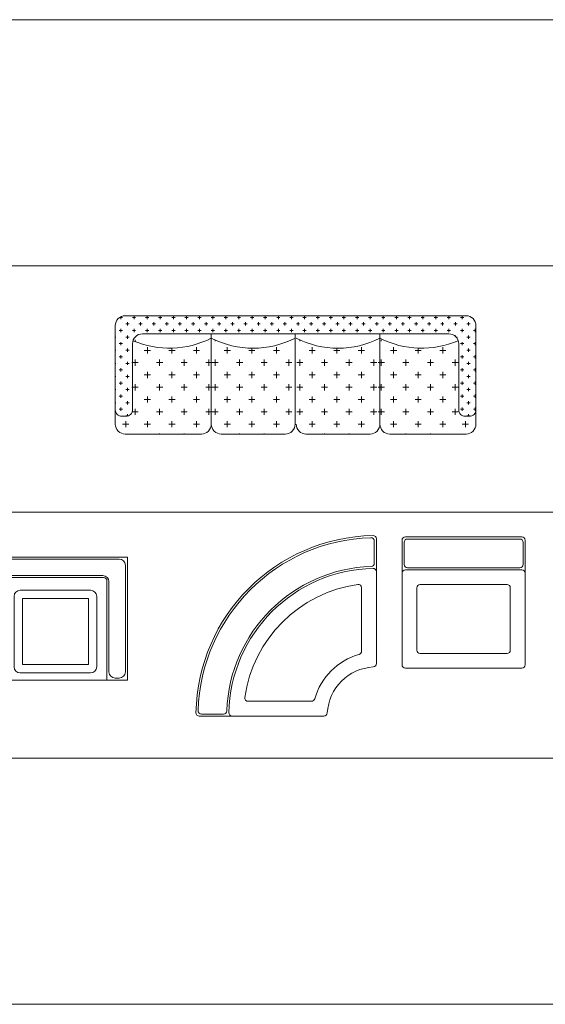
# Model space of a CAD drawing. Units: millimetres. Extents: x 1565.3 to 1645.3, y 881.7 to 947.3.
# Drawn here: x 1610 to 1613.2, y 932.3 to 938.3 of the extents above; entities that cross this region are included whole.
import ezdxf

# ---------------------------------------------------------------- set-up
doc = ezdxf.new("R2010")
doc.units = ezdxf.units.MM
doc.layers.add('a_MUEBLE', color=3, linetype='Continuous', lineweight=5)
doc.layers.add('a_TEXTO', color=7, linetype='Continuous', lineweight=0)

# ---------------------------------------------------------------- blocks, each defined once
blk = doc.blocks.new('ca_mueb_sillon064')
at = {"layer": 'a_MUEBLE'}
for p, q in [((-106.25, 42.58), (-107.95, 42.58)), ((-107.25, 41.58), (-107.25, 42.98)), ((-98.25, 42.58), (-100.25, 42.58)), ((-99.25, 41.58), (-99.25, 43.57)), ((-90.25, 42.58), (-92.25, 42.58)), ((-91.25, 41.58), (-91.25, 43.57)), ((-82.25, 42.58), (-84.25, 42.58)), ((-83.25, 41.58), (-83.25, 43.57)), ((-74.25, 42.58), (-76.25, 42.58)), ((-75.25, 41.58), (-75.25, 43.57)), ((-66.25, 42.58), (-68.25, 42.58)), ((-67.25, 41.58), (-67.25, 43.57)), ((-58.25, 42.58), (-60.25, 42.58)), ((-59.25, 41.58), (-59.25, 43.57)), ((-50.25, 42.58), (-52.25, 42.58)), ((-51.25, 41.58), (-51.25, 43.57)), ((-42.25, 42.58), (-44.25, 42.58)), ((-43.25, 41.58), (-43.25, 43.57)), ((-34.25, 42.58), (-36.25, 42.58)), ((-35.25, 41.58), (-35.25, 43.57)), ((-26.25, 42.58), (-28.25, 42.58)), ((-27.25, 41.58), (-27.25, 43.57)), ((-18.25, 42.58), (-20.25, 42.58)), ((-19.25, 41.58), (-19.25, 43.57)), ((-10.25, 42.58), (-12.25, 42.58)), ((-11.25, 41.58), (-11.25, 43.57)), ((-2.25, 42.58), (-4.25, 42.58)), ((-3.25, 41.58), (-3.25, 43.57)), ((5.75, 42.58), (3.75, 42.58)), ((4.75, 41.58), (4.75, 43.57)), ((13.75, 42.58), (11.75, 42.58)), ((12.75, 41.58), (12.75, 43.57)), ((21.75, 42.58), (19.75, 42.58)), ((20.75, 41.58), (20.75, 43.57)), ((29.75, 42.58), (27.75, 42.58)), ((28.75, 41.58), (28.75, 43.57)), ((37.75, 42.58), (35.75, 42.58)), ((36.75, 41.58), (36.75, 43.57)), ((45.75, 42.58), (43.75, 42.58)), ((44.75, 41.58), (44.75, 43.57)), ((53.75, 42.58), (51.75, 42.58)), ((52.75, 41.58), (52.75, 43.57)), ((61.75, 42.58), (59.75, 42.58)), ((60.75, 41.58), (60.75, 43.57)), ((69.75, 42.58), (67.75, 42.58)), ((68.75, 41.58), (68.75, 43.57)), ((77.75, 42.58), (75.75, 42.58)), ((76.75, 41.58), (76.75, 43.57)), ((85.75, 42.58), (83.75, 42.58)), ((84.75, 41.58), (84.75, 43.57)), ((93.75, 42.58), (91.75, 42.58)), ((92.75, 41.58), (92.75, 43.57)), ((101.75, 42.58), (99.75, 42.58)), ((100.75, 41.58), (100.75, 43.57)), ((-110.25, 38.58), (-110.56, 38.58)), ((-102.25, 38.58), (-104.25, 38.58)), ((-103.25, 37.58), (-103.25, 39.58)), ((-94.25, 38.58), (-96.25, 38.58)), ((-95.25, 37.58), (-95.25, 39.58)), ((-86.25, 38.58), (-88.25, 38.58)), ((-87.25, 37.58), (-87.25, 39.58)), ((-78.25, 38.58), (-80.25, 38.58)), ((-79.25, 37.58), (-79.25, 39.58)), ((-70.25, 38.58), (-72.25, 38.58)), ((-71.25, 37.58), (-71.25, 39.58)), ((-62.25, 38.58), (-64.25, 38.58)), ((-63.25, 37.58), (-63.25, 39.58)), ((-54.25, 38.58), (-56.25, 38.58)), ((-55.25, 37.58), (-55.25, 39.58)), ((-46.25, 38.58), (-48.25, 38.58)), ((-47.25, 37.58), (-47.25, 39.58)), ((-38.25, 38.58), (-40.25, 38.58)), ((-39.25, 37.58), (-39.25, 39.58)), ((-30.25, 38.58), (-32.25, 38.58)), ((-31.25, 37.58), (-31.25, 39.58)), ((-22.25, 38.58), (-24.25, 38.58)), ((-23.25, 37.58), (-23.25, 39.58)), ((-14.25, 38.58), (-16.25, 38.58)), ((-15.25, 37.58), (-15.25, 39.58)), ((-6.25, 38.58), (-8.25, 38.58)), ((-7.25, 37.58), (-7.25, 39.58)), ((1.75, 38.58), (-0.25, 38.58)), ((0.75, 37.58), (0.75, 39.58)), ((9.75, 38.58), (7.75, 38.58)), ((8.75, 37.58), (8.75, 39.58)), ((17.75, 38.58), (15.75, 38.58)), ((16.75, 37.58), (16.75, 39.58)), ((25.75, 38.58), (23.75, 38.58)), ((24.75, 37.58), (24.75, 39.58)), ((33.75, 38.58), (31.75, 38.58)), ((32.75, 37.58), (32.75, 39.58)), ((41.75, 38.58), (39.75, 38.58)), ((40.75, 37.58), (40.75, 39.58)), ((49.75, 38.58), (47.75, 38.58)), ((48.75, 37.58), (48.75, 39.58)), ((57.75, 38.58), (55.75, 38.58)), ((56.75, 37.58), (56.75, 39.58)), ((65.75, 38.58), (63.75, 38.58)), ((64.75, 37.58), (64.75, 39.58)), ((73.75, 38.58), (71.75, 38.58)), ((72.75, 37.58), (72.75, 39.58)), ((81.75, 38.58), (79.75, 38.58)), ((80.75, 37.58), (80.75, 39.58)), ((89.75, 38.58), (87.75, 38.58)), ((88.75, 37.58), (88.75, 39.58)), ((97.75, 38.58), (95.75, 38.58)), ((96.75, 37.58), (96.75, 39.58)), ((105.75, 38.58), (103.75, 38.58)), ((104.75, 37.58), (104.75, 39.58)), ((-110.25, 30.58), (-110.65, 30.58)), ((-106.25, 34.58), (-108.25, 34.58)), ((-107.25, 33.58), (-107.25, 35.58)), ((-102.25, 30.58), (-104.25, 30.58)), ((-103.25, 29.58), (-103.25, 31.58)), ((-98.25, 34.58), (-100.25, 34.58)), ((-99.25, 33.58), (-99.25, 35.58)), ((-90.25, 34.58), (-92.25, 34.58)), ((-91.25, 33.58), (-91.25, 35.58)), ((-82.25, 34.58), (-84.25, 34.58)), ((-83.25, 33.58), (-83.25, 35.58)), ((-74.25, 34.58), (-76.25, 34.58)), ((-75.25, 33.58), (-75.25, 35.58)), ((-66.25, 34.58), (-68.25, 34.58)), ((-67.25, 33.58), (-67.25, 35.58)), ((-58.25, 34.58), (-60.25, 34.58)), ((-59.25, 33.58), (-59.25, 35.58)), ((-50.25, 34.58), (-52.25, 34.58)), ((-52.13, 32.14), (-52.13, -22.48)), ((-51.25, 33.58), (-51.25, 35.58)), ((-42.25, 34.58), (-44.25, 34.58)), ((-43.25, 33.58), (-43.25, 35.58)), ((-34.25, 34.58), (-36.25, 34.58)), ((-35.25, 33.58), (-35.25, 35.58)), ((-26.25, 34.58), (-28.25, 34.58)), ((-27.25, 33.58), (-27.25, 35.58)), ((-18.25, 34.58), (-20.25, 34.58)), ((-19.25, 33.58), (-19.25, 35.58)), ((-10.25, 34.58), (-12.25, 34.58)), ((-11.25, 33.58), (-11.25, 35.58)), ((-2.25, 34.58), (-4.25, 34.58)), ((-3.25, 33.58), (-3.25, 35.58)), ((5.75, 34.58), (3.75, 34.58)), ((4.75, 33.58), (4.75, 35.58)), ((13.75, 34.58), (11.75, 34.58)), ((12.75, 33.58), (12.75, 35.58)), ((21.75, 34.58), (19.75, 34.58)), ((20.75, 33.58), (20.75, 35.58)), ((29.75, 34.58), (27.75, 34.58)), ((28.75, 33.58), (28.75, 35.58)), ((37.75, 34.58), (35.75, 34.58)), ((36.75, 33.58), (36.75, 35.58)), ((45.75, 34.58), (43.75, 34.58)), ((44.75, 33.58), (44.75, 35.58)), ((53.75, 34.58), (51.75, 34.58)), ((52.75, 33.58), (52.75, 35.58)), ((61.75, 34.58), (59.75, 34.58)), ((60.75, 33.58), (60.75, 35.58)), ((69.75, 34.58), (67.75, 34.58)), ((68.75, 33.58), (68.75, 35.58)), ((77.75, 34.58), (75.75, 34.58)), ((76.75, 33.58), (76.75, 35.58)), ((85.75, 34.58), (83.75, 34.58)), ((84.75, 33.58), (84.75, 35.58)), ((93.75, 34.58), (91.75, 34.58)), ((92.75, 33.58), (92.75, 35.58)), ((96.75, 30.97), (96.75, 31.58)), ((97.75, 30.58), (97.15, 30.58)), ((101.75, 34.58), (99.75, 34.58)), ((100.75, 33.58), (100.75, 35.58)), ((105.75, 30.58), (103.75, 30.58)), ((104.75, 29.58), (104.75, 31.58)), ((109.22, 34.58), (107.75, 34.58)), ((108.75, 33.58), (108.75, 35.58)), ((-106.25, 26.58), (-108.25, 26.58)), ((-107.25, 25.58), (-107.25, 27.58)), ((-100.16, 26.58), (-100.25, 26.58)), ((-98.62, 28.12), (-98.62, 28.83)), ((-91.12, 20.62), (-91.12, 24.37)), ((-61.12, 20.62), (-61.12, 24.37)), ((-53.62, 28.12), (-53.62, 28.15)), ((-49.87, 28.12), (-49.87, 28.83)), ((-42.37, 20.62), (-42.37, 24.37)), ((-12.37, 20.62), (-12.37, 24.37)), ((-4.87, 28.12), (-4.87, 28.15)), ((1.87, 28.12), (1.87, 28.83)), ((9.37, 20.62), (9.37, 24.37)), ((39.38, 20.62), (39.38, 24.37)), ((46.88, 28.12), (46.88, 28.15)), ((51.52, 28.12), (51.52, 28.83)), ((59.02, 20.62), (59.02, 24.37)), ((89.02, 20.62), (89.02, 24.37)), ((96.52, 28.12), (96.52, 28.15)), ((101.75, 26.58), (99.75, 26.58)), ((100.75, 25.58), (100.75, 27.58)), ((109.22, 26.58), (107.75, 26.58)), ((108.75, 25.58), (108.75, 27.58)), ((-110.25, 22.58), (-110.65, 22.58)), ((-106.25, 18.58), (-108.25, 18.58)), ((-107.25, 17.58), (-107.25, 19.58)), ((-102.25, 22.58), (-104.25, 22.58)), ((-103.25, 21.58), (-103.25, 23.58)), ((-100.16, 18.58), (-100.25, 18.58)), ((-89.25, 22.5), (-93, 22.5)), ((-74.25, 22.5), (-78, 22.5)), ((-76.12, 20.62), (-76.12, 23.81)), ((-59.25, 22.5), (-63, 22.5)), ((-40.49, 22.5), (-44.24, 22.5)), ((-25.49, 22.5), (-29.24, 22.5)), ((-27.37, 20.62), (-27.37, 23.81)), ((-10.49, 22.5), (-14.24, 22.5)), ((11.25, 22.5), (7.5, 22.5)), ((26.25, 22.5), (22.5, 22.5)), ((24.37, 20.62), (24.37, 23.81)), ((41.25, 22.5), (37.5, 22.5)), ((60.9, 22.5), (57.15, 22.5)), ((75.9, 22.5), (72.15, 22.5)), ((74.02, 20.62), (74.02, 23.81)), ((90.9, 22.5), (87.15, 22.5)), ((101.75, 18.58), (99.75, 18.58)), ((100.75, 17.58), (100.75, 19.58)), ((105.75, 22.58), (103.75, 22.58)), ((104.75, 21.58), (104.75, 23.58)), ((109.22, 18.58), (107.75, 18.58)), ((108.75, 17.58), (108.75, 19.58)), ((-110.25, 14.58), (-110.65, 14.58)), ((-102.25, 14.58), (-104.25, 14.58)), ((-103.25, 13.58), (-103.25, 15.58)), ((-96.75, 15), (-100.5, 15)), ((-98.62, 13.12), (-98.62, 16.87)), ((-81.75, 15), (-85.5, 15)), ((-83.62, 13.12), (-83.62, 16.87)), ((-66.75, 15), (-70.5, 15)), ((-68.62, 13.12), (-68.62, 16.87)), ((-51.75, 15), (-55.5, 15)), ((-53.62, 13.12), (-53.62, 16.87)), ((-47.99, 15), (-51.74, 15)), ((-49.87, 13.12), (-49.87, 16.87)), ((-32.99, 15), (-36.74, 15)), ((-34.87, 13.12), (-34.87, 16.87)), ((-17.99, 15), (-21.74, 15)), ((-19.87, 13.12), (-19.87, 16.87)), ((-2.99, 15), (-6.74, 15)), ((-4.87, 13.12), (-4.87, 16.87)), ((3.75, 15), (0, 15)), ((1.87, 13.12), (1.87, 16.87)), ((18.75, 15), (15, 15)), ((16.87, 13.12), (16.87, 16.87)), ((33.75, 15), (30, 15)), ((31.88, 13.12), (31.88, 16.87)), ((48.75, 15), (45, 15)), ((46.88, 13.12), (46.88, 16.87)), ((53.4, 15), (49.65, 15)), ((51.52, 13.12), (51.52, 16.87)), ((68.4, 15), (64.65, 15)), ((66.52, 13.12), (66.52, 16.87)), ((83.4, 15), (79.65, 15)), ((81.52, 13.12), (81.52, 16.87)), ((98.4, 15), (94.65, 15)), ((96.52, 13.12), (96.52, 16.87)), ((105.75, 14.58), (103.75, 14.58)), ((104.75, 13.58), (104.75, 15.58)), ((-110.25, 6.58), (-110.65, 6.58)), ((-106.25, 10.58), (-108.25, 10.58)), ((-107.25, 9.58), (-107.25, 11.58)), ((-102.25, 6.58), (-104.25, 6.58)), ((-103.25, 5.58), (-103.25, 7.58)), ((-100.16, 10.58), (-100.25, 10.58)), ((-89.25, 7.5), (-93, 7.5)), ((-91.12, 5.62), (-91.12, 9.37)), ((-74.25, 7.5), (-78, 7.5)), ((-76.12, 5.62), (-76.12, 9.37)), ((-59.25, 7.5), (-63, 7.5)), ((-61.12, 5.62), (-61.12, 9.37)), ((-40.49, 7.5), (-44.24, 7.5)), ((-42.37, 5.62), (-42.37, 9.37)), ((-25.49, 7.5), (-29.24, 7.5)), ((-27.37, 5.62), (-27.37, 9.37)), ((-10.49, 7.5), (-14.24, 7.5)), ((-12.37, 5.62), (-12.37, 9.37)), ((11.25, 7.5), (7.5, 7.5)), ((9.37, 5.62), (9.37, 9.37)), ((26.25, 7.5), (22.5, 7.5)), ((24.37, 5.62), (24.37, 9.37)), ((41.25, 7.5), (37.5, 7.5)), ((39.38, 5.62), (39.38, 9.37)), ((60.9, 7.5), (57.15, 7.5)), ((59.02, 5.62), (59.02, 9.37)), ((75.9, 7.5), (72.15, 7.5)), ((74.02, 5.62), (74.02, 9.37)), ((90.9, 7.5), (87.15, 7.5)), ((89.02, 5.62), (89.02, 9.37)), ((101.75, 10.58), (99.75, 10.58)), ((100.75, 9.58), (100.75, 11.58)), ((105.75, 6.58), (103.75, 6.58)), ((104.75, 5.58), (104.75, 7.58)), ((109.22, 10.58), (107.75, 10.58)), ((108.75, 9.58), (108.75, 11.58)), ((-106.25, 2.58), (-108.25, 2.58)), ((-107.25, 1.58), (-107.25, 3.58)), ((-100.16, 2.58), (-100.25, 2.58)), ((-98.62, -1.88), (-98.62, 1.87)), ((-83.62, -1.88), (-83.62, 1.87)), ((-68.62, -1.88), (-68.62, 1.87)), ((-53.62, -1.88), (-53.62, 1.87)), ((-49.87, -1.88), (-49.87, 1.87)), ((-34.87, -1.88), (-34.87, 1.87)), ((-19.87, -1.88), (-19.87, 1.87)), ((-4.87, -1.88), (-4.87, 1.87)), ((3.75, 0), (0, 0)), ((1.87, -1.88), (1.87, 1.87)), ((18.75, 0), (15, 0)), ((16.87, -1.88), (16.87, 1.87)), ((33.75, 0), (30, 0)), ((31.88, -1.88), (31.88, 1.87)), ((48.75, 0), (45, 0)), ((46.88, -1.88), (46.88, 1.87)), ((51.52, -1.88), (51.52, 1.87)), ((66.52, -1.88), (66.52, 1.87)), ((81.52, -1.88), (81.52, 1.87)), ((96.52, -1.88), (96.52, 1.87)), ((101.75, 2.58), (99.75, 2.58)), ((100.75, 1.58), (100.75, 3.58)), ((109.22, 2.58), (107.75, 2.58)), ((108.75, 1.58), (108.75, 3.58)), ((-110.25, -1.42), (-110.65, -1.42)), ((-106.25, -5.42), (-108.25, -5.42)), ((-107.25, -6.42), (-107.25, -4.42)), ((-102.25, -1.42), (-104.25, -1.42)), ((-103.25, -2.42), (-103.25, -0.42)), ((-96.75, 0), (-100.5, 0)), ((-100.16, -5.42), (-100.25, -5.42)), ((-91.12, -9.38), (-91.12, -5.63)), ((-81.75, 0), (-85.5, 0)), ((-76.12, -9.38), (-76.12, -5.63)), ((-66.75, 0), (-70.5, 0)), ((-61.12, -9.38), (-61.12, -5.63)), ((-51.75, 0), (-55.5, 0)), ((-47.99, 0), (-51.74, 0)), ((-42.37, -9.38), (-42.37, -5.63)), ((-32.99, 0), (-36.74, 0)), ((-27.37, -9.38), (-27.37, -5.63)), ((-17.99, 0), (-21.74, 0)), ((-12.37, -9.38), (-12.37, -5.63)), ((-2.99, 0), (-6.74, 0)), ((9.37, -9.38), (9.37, -5.63)), ((24.37, -9.38), (24.37, -5.63)), ((39.38, -9.38), (39.38, -5.63)), ((53.4, 0), (49.65, 0)), ((59.02, -9.38), (59.02, -5.63)), ((68.4, 0), (64.65, 0)), ((74.02, -9.38), (74.02, -5.63)), ((83.4, 0), (79.65, 0)), ((89.02, -9.38), (89.02, -5.63)), ((98.4, 0), (94.65, 0)), ((101.75, -5.42), (99.75, -5.42)), ((100.75, -6.42), (100.75, -4.42)), ((105.75, -1.42), (103.75, -1.42)), ((104.75, -2.42), (104.75, -0.42)), ((109.22, -5.42), (107.75, -5.42)), ((108.75, -6.42), (108.75, -4.42)), ((-110.25, -9.42), (-110.65, -9.42)), ((-102.25, -9.42), (-104.25, -9.42)), ((-103.25, -10.42), (-103.25, -8.42)), ((-89.25, -7.5), (-93, -7.5)), ((-74.25, -7.5), (-78, -7.5)), ((-59.25, -7.5), (-63, -7.5)), ((-40.49, -7.5), (-44.24, -7.5)), ((-25.49, -7.5), (-29.24, -7.5)), ((-10.49, -7.5), (-14.24, -7.5)), ((11.25, -7.5), (7.5, -7.5)), ((26.25, -7.5), (22.5, -7.5)), ((41.25, -7.5), (37.5, -7.5)), ((60.9, -7.5), (57.15, -7.5)), ((75.9, -7.5), (72.15, -7.5)), ((90.9, -7.5), (87.15, -7.5)), ((105.75, -9.42), (103.75, -9.42)), ((104.75, -10.42), (104.75, -8.42)), ((-106.25, -13.42), (-108.25, -13.42)), ((-107.25, -14.42), (-107.25, -12.42)), ((-102.72, -17.42), (-104.25, -17.42)), ((-103.25, -17.58), (-103.25, -16.42)), ((-96.75, -15), (-100.5, -15)), ((-100.16, -13.42), (-100.25, -13.42)), ((-98.62, -16.88), (-98.62, -13.13)), ((-81.75, -15), (-85.5, -15)), ((-83.62, -16.88), (-83.62, -13.13)), ((-66.75, -15), (-70.5, -15)), ((-68.62, -16.88), (-68.62, -13.13)), ((-51.75, -15), (-55.5, -15)), ((-53.62, -16.88), (-53.62, -13.13)), ((-47.99, -15), (-51.74, -15)), ((-49.87, -16.88), (-49.87, -13.13)), ((-32.99, -15), (-36.74, -15)), ((-34.87, -16.88), (-34.87, -13.13)), ((-17.99, -15), (-21.74, -15)), ((-19.87, -16.88), (-19.87, -13.13)), ((-2.99, -15), (-6.74, -15)), ((-4.87, -16.88), (-4.87, -13.13)), ((3.75, -15), (0, -15)), ((1.87, -16.88), (1.87, -13.13)), ((18.75, -15), (15, -15)), ((16.87, -16.88), (16.87, -13.13)), ((33.75, -15), (30, -15)), ((31.88, -16.88), (31.88, -13.13)), ((48.75, -15), (45, -15)), ((46.88, -16.88), (46.88, -13.13)), ((53.4, -15), (49.65, -15)), ((51.52, -16.88), (51.52, -13.13)), ((68.4, -15), (64.65, -15)), ((66.52, -16.88), (66.52, -13.13)), ((83.4, -15), (79.65, -15)), ((81.52, -16.88), (81.52, -13.13)), ((98.4, -15), (94.65, -15)), ((96.52, -16.88), (96.52, -13.13)), ((101.75, -13.42), (99.75, -13.42)), ((100.75, -14.42), (100.75, -12.42)), ((105.75, -17.42), (103.75, -17.42)), ((104.75, -17.69), (104.75, -16.42)), ((109.22, -13.42), (107.75, -13.42)), ((108.75, -14.42), (108.75, -12.42)), ((-106.17, -22.5), (-102.42, -22.5)), ((-104.2, -20.63), (-104.2, -24.38)), ((-89.25, -22.5), (-93, -22.5)), ((-91.12, -24.38), (-91.12, -20.63)), ((-74.25, -22.5), (-78, -22.5)), ((-76.12, -24.38), (-76.12, -20.63)), ((-59.25, -22.5), (-63, -22.5)), ((-61.12, -24.38), (-61.12, -20.63)), ((-40.49, -22.5), (-44.24, -22.5)), ((-42.37, -24.38), (-42.37, -20.63)), ((-25.49, -22.5), (-29.24, -22.5)), ((-27.37, -24.38), (-27.37, -20.63)), ((-10.49, -22.5), (-14.24, -22.5)), ((-12.37, -24.38), (-12.37, -20.63)), ((11.25, -22.5), (7.5, -22.5)), ((9.37, -24.38), (9.37, -20.63)), ((26.25, -22.5), (22.5, -22.5)), ((24.37, -24.38), (24.37, -20.63)), ((41.25, -22.5), (37.5, -22.5)), ((39.38, -24.38), (39.38, -20.63)), ((60.9, -22.5), (57.15, -22.5)), ((59.02, -24.38), (59.02, -20.63)), ((75.9, -22.5), (72.15, -22.5)), ((74.02, -24.38), (74.02, -20.63)), ((90.9, -22.5), (87.15, -22.5)), ((89.02, -24.38), (89.02, -20.63)), ((100.91, -22.5), (104.66, -22.5)), ((102.79, -20.63), (102.79, -24.38)), ((-83.62, -28.48), (-83.62, -28.13)), ((-68.62, -28.48), (-68.62, -28.13)), ((-34.87, -28.48), (-34.87, -28.13)), ((-19.87, -28.48), (-19.87, -28.13)), ((16.87, -28.48), (16.87, -28.13)), ((31.88, -28.48), (31.88, -28.13)), ((66.52, -28.48), (66.52, -28.13)), ((81.52, -28.48), (81.52, -28.13))]:
    blk.add_line(p, q, dxfattribs=at)
for points in [[(-1.04, 32.14), (-1.04, -22.48, -0.414214), (-7.04, -28.48), (-46.13, -28.48, -0.414214), (-52.13, -22.48, -0.414214), (-58.13, -28.48), (-104.65, -28.48, -0.414214), (-110.65, -22.48), (-110.65, 37.57, -0.414214), (-104.65, 43.57), (103.22, 43.57, -0.414214), (109.22, 37.57), (109.22, -13.69, -0.414214), (105.22, -17.69), (102.73, -17.69, -0.414214), (98.73, -13.69), (98.73, 26.52, 0.414214), (92.73, 32.52), (-94.16, 32.52, 0.414214), (-100.16, 26.52), (-100.16, -13.69, -0.414214), (-104.16, -17.69), (-106.65, -17.69, -0.414214), (-110.65, -13.69)], [(109.22, -13.69), (109.22, -22.48, -0.414214), (103.22, -28.48), (56.7, -28.48, -0.414214), (50.7, -22.48), (50.7, 32.14)], [(-0.39, -22.48, 0.414214), (5.61, -28.48), (44.7, -28.48, 0.414214), (50.7, -22.48)]]:
    blk.add_lwpolyline(points, format="xyb", dxfattribs=at)
for centre, start, end in [((-77.67, 80.2), 246.81464, 296.92994), ((-26.59, 80.2), 243.07006, 296.92994), ((25.16, 80.2), 243.07006, 296.92994), ((76.24, 80.2), 243.07006, 293.18535)]:
    blk.add_arc(centre, 56.4, start, end, dxfattribs=at)
blk = doc.blocks.new('ca_mueb_sillon067')
at = {"layer": 'a_MUEBLE'}
for p, q in [((-128.12, 75), (128.12, 75)), ((-128.12, 75), (-128.12, 0)), ((-123.13, 73.75), (123.12, 73.75)), ((128.12, 75), (128.12, 0)), ((-126.87, 70), (-126.87, 5)), ((126.87, 70), (126.87, 5)), ((113.12, 63.75), (-113.12, 63.75)), ((-116.87, 5), (-116.87, 60)), ((-105.65, 54.82), (-62.79, 54.82)), ((-49.4, 54.82), (-6.54, 54.82)), ((49.4, 54.82), (6.54, 54.82)), ((105.65, 54.82), (62.79, 54.82)), ((116.87, 5), (116.87, 60)), ((-109.4, 8.21), (-109.4, 51.07)), ((-59.04, 51.07), (-59.04, 8.21)), ((-53.15, 8.21), (-53.15, 51.07)), ((-2.79, 51.07), (-2.79, 8.21)), ((2.79, 51.07), (2.79, 8.21)), ((53.15, 8.21), (53.15, 51.07)), ((59.04, 51.07), (59.04, 8.21)), ((109.4, 8.21), (109.4, 51.07)), ((128.12, 0), (-128.12, 0)), ((-123.13, 1.25), (-120.62, 1.25)), ((-62.79, 4.46), (-105.65, 4.46)), ((-6.54, 4.46), (-49.4, 4.46)), ((0, 0), (115.62, 0)), ((6.54, 4.46), (49.4, 4.46)), ((62.79, 4.46), (105.65, 4.46)), ((123.12, 1.25), (120.62, 1.25))]:
    blk.add_line(p, q, dxfattribs=at)
at = {"layer": 'a_MUEBLE', "color": 8}
for p, q in [((-115.62, 0), (-115.62, 60.5)), ((113.62, 62.5), (-113.62, 62.5)), ((115.62, 0), (115.62, 60.5)), ((-104.4, 49.82), (-64.04, 49.82)), ((-104.4, 9.46), (-104.4, 49.82)), ((-64.04, 49.82), (-64.04, 9.46)), ((-48.15, 49.82), (-7.79, 49.82)), ((-48.15, 9.46), (-48.15, 49.82)), ((-7.79, 49.82), (-7.79, 9.46)), ((48.15, 49.82), (7.79, 49.82)), ((7.79, 49.82), (7.79, 9.46)), ((48.15, 9.46), (48.15, 49.82)), ((104.4, 49.82), (64.04, 49.82)), ((64.04, 49.82), (64.04, 9.46)), ((104.4, 9.46), (104.4, 49.82)), ((-64.04, 9.46), (-104.4, 9.46)), ((-7.79, 9.46), (-48.15, 9.46)), ((7.79, 9.46), (48.15, 9.46)), ((64.04, 9.46), (104.4, 9.46))]:
    blk.add_line(p, q, dxfattribs=at)
at = {"layer": 'a_MUEBLE'}
for centre, start, end in [((-123.13, 70), 90, 180), ((123.12, 70), 0, 90), ((-113.12, 60), 90, 180), ((113.12, 60), 0, 90), ((-105.65, 51.07), 90, 180), ((-62.79, 51.07), 0, 90), ((-49.4, 51.07), 90, 180), ((-6.54, 51.07), 0, 90), ((6.54, 51.07), 90, 180), ((49.4, 51.07), 0, 90), ((62.79, 51.07), 90, 180), ((105.65, 51.07), 0, 90), ((-105.65, 8.21), 180, 270), ((-62.79, 8.21), 270, 0), ((-49.4, 8.21), 180, 270), ((-6.54, 8.21), 270, 0), ((6.54, 8.21), 180, 270), ((49.4, 8.21), 270, 0), ((62.79, 8.21), 180, 270), ((105.65, 8.21), 270, 0), ((-123.13, 5), 180, 270), ((-120.62, 5), 270, 0), ((120.62, 5), 180, 270), ((123.12, 5), 270, 0)]:
    blk.add_arc(centre, 3.75, start, end, dxfattribs=at)
at = {"layer": 'a_MUEBLE', "color": 8}
for centre, start, end in [((-113.62, 60.5), 90, 180), ((113.62, 60.5), 0, 90)]:
    blk.add_arc(centre, 2, start, end, dxfattribs=at)
blk = doc.blocks.new('ca_mueb_sillon068')
at = {"layer": 'a_MUEBLE', "color": 8}
for p, q in [((68.71, 93.19), (68.71, 106.7)), ((60.96, 39.5), (60.96, 78.23)), ((-8.27, 9), (30.46, 9)), ((-36.74, 1.25), (-23.23, 1.25))]:
    blk.add_line(p, q, dxfattribs=at)
at = {"layer": 'a_MUEBLE'}
for p, q in [((69.96, 31.94), (69.96, 107.98)), ((-38.02, 0), (38.02, 0))]:
    blk.add_line(p, q, dxfattribs=at)
for centre, radius, start, end in [((69.96, 0), 110, 91.06109, 178.93891), ((67.96, 107.98), 2, 0, 91.06109), ((69.96, 0), 90, 91.30229, 178.69771), ((67.96, 87.98), 2, 0, 91.30229), ((67.96, 31.94), 2, 273.58332, 0), ((69.96, 0), 30, 93.58332, 176.41668), ((-38.02, 2), 2, 178.93891, 270), ((-18.02, 2), 2, 178.69771, 270), ((38.02, 2), 2, 270, 356.41668)]:
    blk.add_arc(centre, radius, start, end, dxfattribs=at)
at = {"layer": 'a_MUEBLE', "color": 8}
for centre, radius, start, end in [((69.96, 0), 108.75, 91.74464, 178.25536), ((66.71, 106.7), 2, 0, 91.74464), ((69.96, 0), 91.25, 91.99731, 178.00269), ((66.71, 93.19), 2, 271.99731, 0), ((69.96, 0), 81, 98.0039, 171.9961), ((58.96, 78.23), 2, 0, 98.0039), ((69.96, 0), 39, 105.5627, 164.4373), ((58.96, 39.5), 2, 285.5627, 0), ((-8.27, 11), 2, 171.9961, 270), ((30.46, 11), 2, 270, 344.4373), ((-36.74, 3.25), 2, 178.25536, 270), ((-23.23, 3.25), 2, 270, 358.00269)]:
    blk.add_arc(centre, radius, start, end, dxfattribs=at)
blk = doc.blocks.new('ca_mueb_sillon069')
at = {"layer": 'a_MUEBLE'}
for p, q in [((0, 38), (0, -38)), ((2, 40), (73, 40)), ((75, 38), (75, -38)), ((2, 20), (73, 20)), ((2, -40), (73, -40))]:
    blk.add_line(p, q, dxfattribs=at)
at = {"layer": 'a_MUEBLE', "color": 8}
for p, q in [((1.25, 36.75), (1.25, 23.25)), ((3.25, 38.75), (71.75, 38.75)), ((73.75, 36.75), (73.75, 23.25)), ((3.25, 21.25), (71.75, 21.25)), ((9, 9), (9, -29)), ((11, 11), (64, 11)), ((66, 9), (66, -29)), ((11, -31), (64, -31))]:
    blk.add_line(p, q, dxfattribs=at)
at = {"layer": 'a_MUEBLE'}
for centre, start, end in [((2, 38), 90, 180), ((73, 38), 0, 90), ((2, 18), 90, 180), ((73, 18), 0, 90), ((2, -38), 180, 270), ((73, -38), 270, 0)]:
    blk.add_arc(centre, 2, start, end, dxfattribs=at)
at = {"layer": 'a_MUEBLE', "color": 8}
for centre, start, end in [((3.25, 36.75), 90, 180), ((71.75, 36.75), 0, 90), ((3.25, 23.25), 180, 270), ((71.75, 23.25), 270, 0), ((11, 9), 90, 180), ((64, 9), 0, 90), ((11, -29), 180, 270), ((64, -29), 270, 0)]:
    blk.add_arc(centre, 2, start, end, dxfattribs=at)
blk = doc.blocks.new('candelapro c')
at = {"layer": 'a_TEXTO'}
for p, q in [((1593.1923, 938.3437), (1617.4172, 938.3437)), ((1593.1923, 936.8437), (1617.4172, 936.8437)), ((1593.1923, 935.3437), (1617.4172, 935.3437)), ((1593.1923, 933.8437), (1617.4172, 933.8437)), ((1593.1923, 932.3437), (1617.4172, 932.3437))]:
    blk.add_line(p, q, dxfattribs=at)

msp = doc.modelspace()

# ---------------------------------------------------------------- block references
msp.add_blockref('candelapro c', (0, 0))
at = {"layer": 'a_MUEBLE', "xscale": 0.01, "yscale": 0.01, "zscale": 0.01}
for name, p in [('ca_mueb_sillon064', (1611.6398, 936.1038)), ('ca_mueb_sillon068', (1611.4254, 934.1002)), ('ca_mueb_sillon069', (1612.2817, 934.7916)), ('ca_mueb_sillon067', (1609.326, 934.319))]:
    msp.add_blockref(name, p, dxfattribs=at)

doc.saveas('drawing.dxf')
